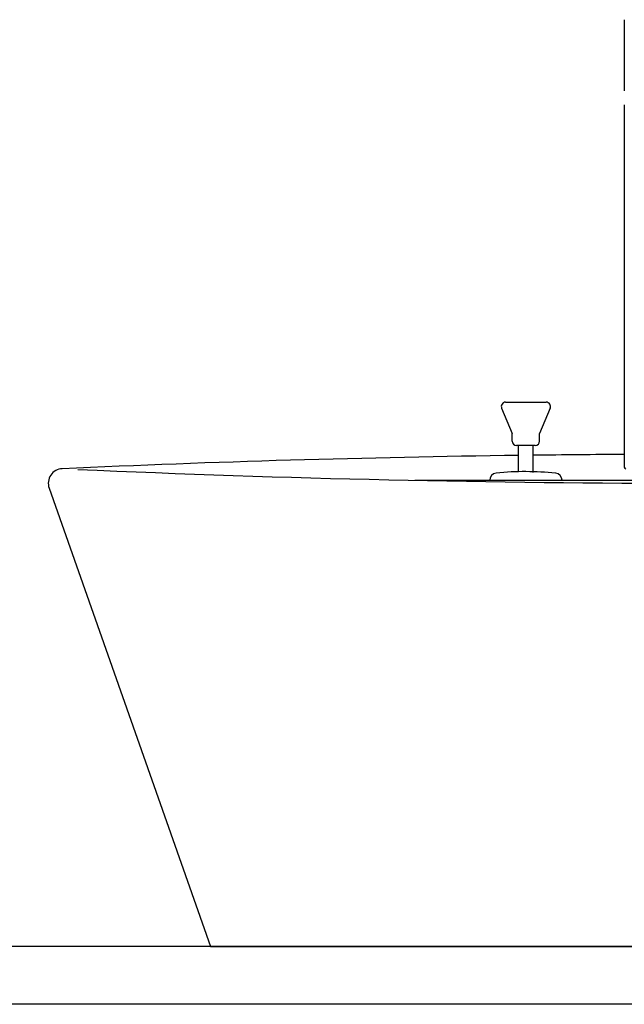
# Model space of a CAD drawing. Extents: x 261 to 2996, y 139 to 4340.
# Drawn here: x 726 to 935, y 1600 to 1940 of the extents above; entities that cross this region are included whole.
import ezdxf

# ---------------------------------------------------------------- set-up
doc = ezdxf.new("R2010")
doc.units = 0
doc.layers.add('化粧台', color=7, linetype='CONTINUOUS')
doc.layers.add('寸法', color=7, linetype='CONTINUOUS')

msp = doc.modelspace()

# ---------------------------------------------------------------- linework, layer by layer
at = {"layer": '化粧台', "color": 6, "linetype": 'CONTINUOUS'}
for p, q in [((894, 1807.5), (908, 1807.5)), ((892.61, 1805.42), (896.25, 1796.68)), ((909.39, 1805.42), (905.75, 1796.68)), ((896.25, 1794), (896.25, 1796.68)), ((905.75, 1794), (905.75, 1796.68)), ((904.25, 1792.5), (897.75, 1792.5)), ((898.5, 1783.38), (898.5, 1792.5)), ((903.5, 1783.22), (903.5, 1792.5)), ((862.64, 1780.5), (1059.36, 1780.5)), ((888.5, 1780.5), (913.5, 1780.5))]:
    msp.add_line(p, q, dxfattribs=at)
at = {"layer": '化粧台', "color": 2, "linetype": 'CONTINUOUS'}
for p, q in [((736.28, 1777.84), (792, 1619.5)), ((1411, 1619.5), (511, 1619.5)), ((792, 1619.5), (1130, 1619.5)), ((1411, 1599.5), (511, 1599.5))]:
    msp.add_line(p, q, dxfattribs=at)
at = {"layer": '化粧台', "color": 6, "linetype": 'CONTINUOUS'}
for centre, radius, start, end in [((894, 1806), 1.5, 90, 202.5646), ((908, 1806), 1.5, 337.4354, 90), ((897.75, 1794), 1.5, 180, 270), ((904.25, 1794), 1.5, 270, 0), ((891, 1780.5), 2.5, 95.7878, 180), ((900.84, 1683.5), 100, 83.9973, 95.7878), ((911.03, 1780.5), 2.47, 0, 83.9973)]:
    msp.add_arc(centre, radius, start, end, dxfattribs=at)
at = {"layer": '化粧台', "color": 2, "linetype": 'CONTINUOUS'}
for centre, radius, start, end in [((961, -3058), 4847.5, 90.73875, 92.60391), ((961, -3058), 4847.5, 90.30731, 90.67965), ((741, 1779.5), 5, 92.6039, 199.3859), ((961, 6617), 4837.5, 267.45532, 272.54468)]:
    msp.add_arc(centre, radius, start, end, dxfattribs=at)
at = {"layer": '寸法', "color": 6, "linetype": 'CONTINUOUS'}
for p, q in [((935, 1939.62), (935, 1915.08)), ((935, 1910.2), (935, 1785))]:
    msp.add_line(p, q, dxfattribs=at)
msp.add_arc((935.5, 1785), 0.5, 180, 270, dxfattribs=at)

doc.saveas('drawing.dxf')
